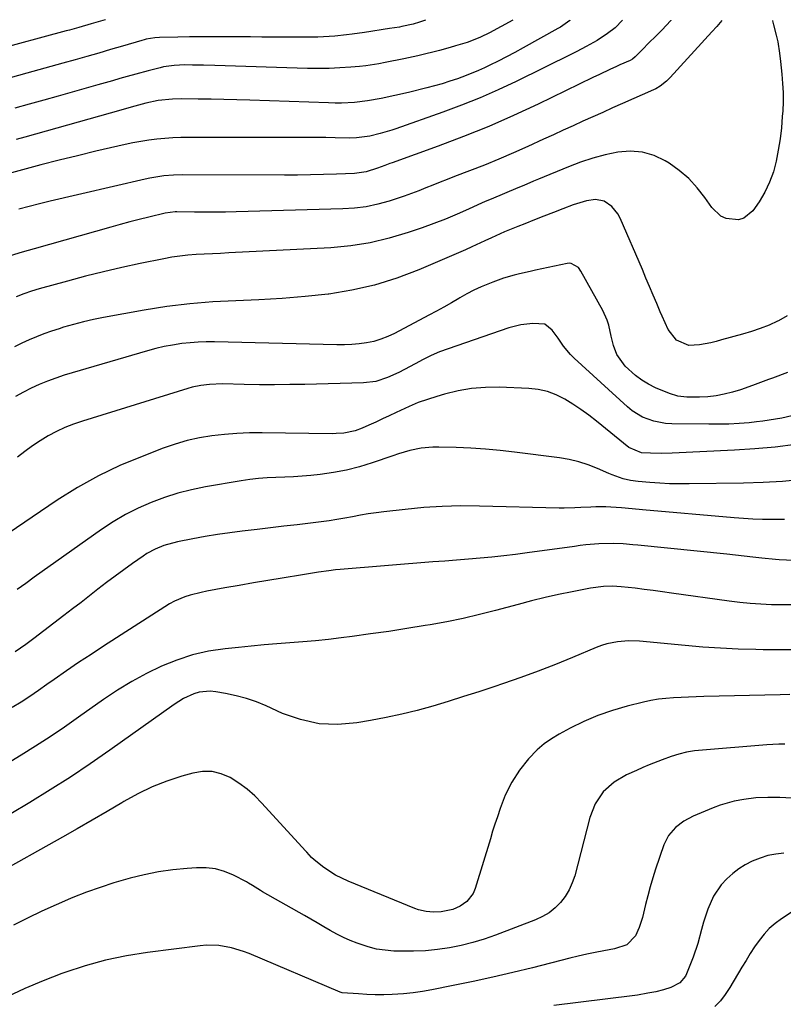
# Model space of a CAD drawing. Units: inches. Extents: x 1841539 to 1846869, y 458119 to 463432.
# Drawn here: x 1842003 to 1842262, y 463069 to 463403 of the extents above; entities that cross this region are included whole.
import ezdxf

# ---------------------------------------------------------------- set-up
doc = ezdxf.new("R2010")
doc.units = ezdxf.units.IN
doc.header["$MEASUREMENT"] = 0
doc.layers.add('7', color=7, linetype='Continuous')
doc.layers.add('8', color=7, linetype='Continuous')

msp = doc.modelspace()

# ---------------------------------------------------------------- linework, layer by layer
at = {"layer": '7', "color": 18}
for points in [[(1842207.61, 463402.98, 1854), (1842205.03, 463400.44, 1854), (1842202.53, 463398.44, 1854), (1842198.92, 463396.14, 1854), (1842195.21, 463394.04, 1854), (1842192.07, 463392.37, 1854), (1842190.48, 463391.57, 1854), (1842171.52, 463382.24, 1854), (1842165.41, 463379.37, 1854), (1842159.24, 463376.65, 1854), (1842152.97, 463374.15, 1854), (1842146.64, 463371.79, 1854), (1842130.71, 463366.19, 1854), (1842129.38, 463365.74, 1854), (1842125.32, 463364.55, 1854), (1842121.82, 463363.69, 1854), (1842117.31, 463363.05, 1854), (1842115.1, 463363.01, 1854), (1842110.15, 463363.12, 1854), (1842106.94, 463363.17, 1854), (1842103.72, 463363.22, 1854), (1842100.51, 463363.24, 1854), (1842097.3, 463363.25, 1854), (1842060.54, 463363.24, 1854), (1842057.8, 463363.19, 1854), (1842055.07, 463363.09, 1854), (1842052.35, 463362.9, 1854), (1842049.63, 463362.65, 1854), (1842046.91, 463362.31, 1854), (1842044.21, 463361.9, 1854), (1842041.53, 463361.4, 1854), (1842038.86, 463360.83, 1854), (1842028.98, 463358.53, 1854), (1842022.73, 463357.04, 1854), (1842016.49, 463355.51, 1854), (1842010.27, 463353.91, 1854), (1842004.06, 463352.26, 1854), (1841993.55, 463349.4, 1854)], [(1842032.17, 463403.17, 1862), (1842031.33, 463402.94, 1862), (1842027.39, 463401.78, 1862), (1842023.16, 463400.55, 1862), (1842019.97, 463399.66, 1862), (1842018.91, 463399.37, 1862), (1841993.76, 463392.58, 1862)], [(1842170.36, 463403.02, 1858), (1842162.46, 463398.76, 1858), (1842159.43, 463397.26, 1858), (1842156.3, 463395.96, 1858), (1842154.9, 463395.49, 1858), (1842150.88, 463394.27, 1858), (1842149.1, 463393.76, 1858), (1842145.53, 463392.77, 1858), (1842143.74, 463392.3, 1858), (1842140.41, 463391.48, 1858), (1842138.09, 463390.93, 1858), (1842133.44, 463389.92, 1858), (1842127.08, 463388.6, 1858), (1842124.91, 463388.19, 1858), (1842120.54, 463387.56, 1858), (1842118.35, 463387.33, 1858), (1842115.41, 463387.08, 1858), (1842111.74, 463386.83, 1858), (1842108.06, 463386.67, 1858), (1842104.39, 463386.63, 1858), (1842100.71, 463386.67, 1858), (1842069.25, 463387.6, 1858), (1842065.48, 463387.71, 1858), (1842061.7, 463387.8, 1858), (1842059.13, 463387.83, 1858), (1842055.5, 463387.66, 1858), (1842051.91, 463387.13, 1858), (1842050.73, 463386.87, 1858), (1842046.69, 463385.88, 1858), (1842042.45, 463384.74, 1858), (1842039.59, 463383.92, 1858), (1842037.11, 463383.19, 1858), (1842034.62, 463382.47, 1858), (1842032.13, 463381.76, 1858), (1842029.65, 463381.05, 1858), (1842016.13, 463377.22, 1858), (1842011.25, 463375.85, 1858), (1842006.37, 463374.49, 1858), (1842001.48, 463373.14, 1858)], [(1842189.7, 463403, 1856), (1842189.75, 463402.87, 1856), (1842186.52, 463400.64, 1856), (1842185.67, 463400.15, 1856), (1842173.91, 463393.64, 1856), (1842171.09, 463392.1, 1856), (1842168.25, 463390.59, 1856), (1842165.39, 463389.13, 1856), (1842162.51, 463387.7, 1856), (1842160.79, 463386.86, 1856), (1842158.75, 463385.91, 1856), (1842154.59, 463384.19, 1856), (1842151.6, 463383.12, 1856), (1842149.02, 463382.27, 1856), (1842146.43, 463381.47, 1856), (1842143.81, 463380.74, 1856), (1842141.19, 463380.06, 1856), (1842134.94, 463378.51, 1856), (1842130.35, 463377.43, 1856), (1842125.75, 463376.42, 1856), (1842121.12, 463375.6, 1856), (1842116.72, 463375.12, 1856), (1842112.3, 463374.9, 1856), (1842110.09, 463374.89, 1856), (1842107.87, 463374.93, 1856), (1842081.14, 463375.85, 1856), (1842076.76, 463375.98, 1856), (1842072.39, 463376.1, 1856), (1842068.02, 463376.18, 1856), (1842063.65, 463376.24, 1856), (1842058.03, 463376.3, 1856), (1842054.91, 463376.23, 1856), (1842050.12, 463375.74, 1856), (1842045.88, 463374.88, 1856), (1842042.15, 463373.89, 1856), (1842039.32, 463373.07, 1856), (1842037.43, 463372.53, 1856), (1842004.85, 463363.33, 1856), (1842001.93, 463362.51, 1856)], [(1842258.48, 463402.93, 1848), (1842258.49, 463402.78, 1848), (1842258.78, 463401.44, 1848), (1842259.7, 463397.88, 1848), (1842260.19, 463395.71, 1848), (1842260.81, 463391.83, 1848), (1842261.15, 463389.04, 1848), (1842261.63, 463384.69, 1848), (1842261.88, 463381.58, 1848), (1842262.03, 463378.46, 1848), (1842262.02, 463375.35, 1848), (1842261.9, 463372.23, 1848), (1842261.77, 463370.3, 1848), (1842261.45, 463366.5, 1848), (1842261.01, 463362.72, 1848), (1842260.41, 463358.96, 1848), (1842259.71, 463355.21, 1848), (1842258.72, 463351.56, 1848), (1842257.46, 463348.03, 1848), (1842255.79, 463344.67, 1848), (1842253.86, 463341.42, 1848), (1842251.78, 463338.37, 1848), (1842248.75, 463335.81, 1848), (1842246.87, 463335.31, 1848), (1842242.75, 463335.74, 1848), (1842240.87, 463336.57, 1848), (1842237.83, 463339.44, 1848), (1842235.5, 463342.82, 1848), (1842232.89, 463346.17, 1848), (1842230.03, 463349.26, 1848), (1842226.81, 463351.98, 1848), (1842223.36, 463354.45, 1848), (1842222.08, 463355.25, 1848), (1842218.26, 463357.07, 1848), (1842214.32, 463358.28, 1848), (1842210.21, 463358.58, 1848), (1842205.98, 463358.27, 1848), (1842201.7, 463357.32, 1848), (1842197.47, 463356.2, 1848), (1842193.32, 463354.82, 1848), (1842189.22, 463353.27, 1848), (1842179.08, 463349.06, 1848), (1842177.41, 463348.37, 1848), (1842174.08, 463346.96, 1848), (1842172.11, 463346.12, 1848), (1842167.57, 463344.21, 1848), (1842163.02, 463342.33, 1848), (1842161.51, 463341.68, 1848), (1842160.02, 463341.01, 1848), (1842155.32, 463338.87, 1848), (1842151.45, 463337.18, 1848), (1842147.56, 463335.56, 1848), (1842143.62, 463334.05, 1848), (1842139.66, 463332.61, 1848), (1842134.89, 463330.95, 1848), (1842128.47, 463329.02, 1848), (1842121.97, 463327.46, 1848), (1842115.37, 463326.46, 1848), (1842108.69, 463325.83, 1848), (1842074, 463324.06, 1848), (1842071.23, 463323.92, 1848), (1842068.46, 463323.78, 1848), (1842065.7, 463323.63, 1848), (1842062.93, 463323.49, 1848), (1842060.17, 463323.29, 1848), (1842057.42, 463323, 1848), (1842054.69, 463322.59, 1848), (1842051.97, 463322.09, 1848), (1842043.95, 463320.43, 1848), (1842037.76, 463319.08, 1848), (1842031.59, 463317.66, 1848), (1842025.45, 463316.12, 1848), (1842019.32, 463314.5, 1848), (1842009.77, 463311.88, 1848), (1842007.12, 463311.09, 1848), (1842004.51, 463310.19, 1848), (1842001.95, 463309.13, 1848)], [(1842223.99, 463402.97, 1852), (1842223.94, 463402.9, 1852), (1842220.89, 463399.62, 1852), (1842219.21, 463397.98, 1852), (1842216.16, 463394.95, 1852), (1842214.65, 463393.42, 1852), (1842211.84, 463390.58, 1852), (1842210.91, 463389.82, 1852), (1842210.13, 463389.38, 1852), (1842206.7, 463387.85, 1852), (1842205.53, 463387.33, 1852), (1842203.22, 463386.26, 1852), (1842199.76, 463384.62, 1852), (1842197.47, 463383.51, 1852), (1842178.95, 463374.55, 1852), (1842170.62, 463370.68, 1852), (1842162.21, 463366.98, 1852), (1842153.69, 463363.55, 1852), (1842145.09, 463360.3, 1852), (1842129.46, 463354.67, 1852), (1842128.63, 463354.36, 1852), (1842126.97, 463353.73, 1852), (1842124.48, 463352.77, 1852), (1842120.65, 463351.57, 1852), (1842116.7, 463351.01, 1852), (1842110.58, 463350.78, 1852), (1842106.18, 463350.64, 1852), (1842101.78, 463350.54, 1852), (1842097.38, 463350.49, 1852), (1842092.97, 463350.48, 1852), (1842058.46, 463350.58, 1852), (1842055.23, 463350.49, 1852), (1842052.02, 463350.22, 1852), (1842047.24, 463349.46, 1852), (1842045.67, 463349.12, 1852), (1842013.4, 463341.59, 1852), (1842009.84, 463340.73, 1852), (1842006.3, 463339.85, 1852), (1842002.77, 463338.91, 1852)], [(1842263.38, 463302.67, 1846), (1842260.5, 463301.04, 1846), (1842260.18, 463300.89, 1846), (1842257.26, 463299.6, 1846), (1842254.3, 463298.42, 1846), (1842251.28, 463297.39, 1846), (1842248.23, 463296.47, 1846), (1842241.18, 463294.53, 1846), (1842239.33, 463294.05, 1846), (1842237.47, 463293.6, 1846), (1842233.71, 463292.83, 1846), (1842230.03, 463292.67, 1846), (1842225.92, 463294.47, 1846), (1842223.01, 463298.09, 1846), (1842220.98, 463302.6, 1846), (1842220.33, 463304.11, 1846), (1842219.19, 463306.85, 1846), (1842217.98, 463309.75, 1846), (1842216.76, 463312.63, 1846), (1842215.53, 463315.52, 1846), (1842214.3, 463318.4, 1846), (1842206.77, 463335.88, 1846), (1842206.01, 463337.3, 1846), (1842204, 463339.76, 1846), (1842201.32, 463341.58, 1846), (1842198.46, 463342.19, 1846), (1842195.39, 463341.76, 1846), (1842190.86, 463340.35, 1846), (1842187.37, 463339, 1846), (1842184.15, 463337.74, 1846), (1842180.93, 463336.49, 1846), (1842177.7, 463335.23, 1846), (1842174.48, 463333.98, 1846), (1842172.01, 463333.02, 1846), (1842169.76, 463332.11, 1846), (1842167.52, 463331.17, 1846), (1842163.11, 463329.16, 1846), (1842160.91, 463328.12, 1846), (1842156.49, 463326.11, 1846), (1842154.27, 463325.13, 1846), (1842138.44, 463318.28, 1846), (1842131.03, 463315.46, 1846), (1842123.5, 463313.08, 1846), (1842115.79, 463311.37, 1846), (1842107.96, 463310.1, 1846), (1842107.7, 463310.07, 1846), (1842099.9, 463309.27, 1846), (1842092.09, 463308.6, 1846), (1842084.27, 463308.14, 1846), (1842076.44, 463307.82, 1846), (1842068.62, 463307.43, 1846), (1842060.82, 463306.81, 1846), (1842053.06, 463305.84, 1846), (1842045.32, 463304.63, 1846), (1842031.55, 463302.16, 1846), (1842028.12, 463301.48, 1846), (1842024.71, 463300.71, 1846), (1842021.33, 463299.8, 1846), (1842017.97, 463298.82, 1846), (1842016.46, 463298.34, 1846), (1842013.89, 463297.49, 1846), (1842011.34, 463296.58, 1846), (1842008.82, 463295.59, 1846), (1842006.32, 463294.54, 1846), (1842003.85, 463293.42, 1846), (1842001.4, 463292.26, 1846)], [(1842263.5, 463283.55, 1844), (1842258.45, 463281.62, 1844), (1842257.09, 463281.1, 1844), (1842254.38, 463280.07, 1844), (1842251.67, 463279.04, 1844), (1842247.54, 463277.66, 1844), (1842244.84, 463276.84, 1844), (1842242.08, 463276.12, 1844), (1842239.29, 463275.58, 1844), (1842236.47, 463275.29, 1844), (1842233.63, 463275.17, 1844), (1842229.33, 463275.17, 1844), (1842226.34, 463275.47, 1844), (1842223.48, 463276.36, 1844), (1842218.76, 463278.35, 1844), (1842216.37, 463279.52, 1844), (1842214.08, 463280.86, 1844), (1842211.96, 463282.45, 1844), (1842208.45, 463285.66, 1844), (1842205.67, 463289.58, 1844), (1842204.56, 463292.63, 1844), (1842203.72, 463295.8, 1844), (1842202.87, 463299.5, 1844), (1842202.33, 463301.21, 1844), (1842200.84, 463304.49, 1844), (1842193.47, 463317.9, 1844), (1842192.61, 463319.07, 1844), (1842190.18, 463320.49, 1844), (1842189.49, 463320.53, 1844), (1842188.77, 463320.46, 1844), (1842178.11, 463318.19, 1844), (1842176.27, 463317.79, 1844), (1842172.6, 463316.94, 1844), (1842170.77, 463316.49, 1844), (1842167.16, 463315.46, 1844), (1842163.62, 463314.19, 1844), (1842159.58, 463312.52, 1844), (1842157.13, 463311.39, 1844), (1842154.73, 463310.13, 1844), (1842152.37, 463308.8, 1844), (1842152.04, 463308.6, 1844), (1842149.53, 463307.12, 1844), (1842147.01, 463305.68, 1844), (1842144.47, 463304.27, 1844), (1842141.91, 463302.89, 1844), (1842130.26, 463296.73, 1844), (1842127.98, 463295.67, 1844), (1842125.65, 463294.75, 1844), (1842123.24, 463294.07, 1844), (1842120.78, 463293.54, 1844), (1842118.27, 463293.2, 1844), (1842115.76, 463292.96, 1844), (1842113.24, 463292.85, 1844), (1842110.71, 463292.84, 1844), (1842069.13, 463293.85, 1844), (1842066.37, 463293.85, 1844), (1842063.62, 463293.77, 1844), (1842060.88, 463293.57, 1844), (1842058.14, 463293.28, 1844), (1842054.94, 463292.8, 1844), (1842052.08, 463292.27, 1844), (1842049.24, 463291.6, 1844), (1842046.43, 463290.85, 1844), (1842018.24, 463282.54, 1844), (1842015.38, 463281.62, 1844), (1842012.54, 463280.61, 1844), (1842009.76, 463279.46, 1844), (1842007.02, 463278.22, 1844), (1842004.35, 463276.83, 1844), (1842001.74, 463275.34, 1844)], [(1842270.3, 463270.01, 1842), (1842261.59, 463268.06, 1842), (1842259.47, 463267.63, 1842), (1842255.19, 463266.95, 1842), (1842253.04, 463266.71, 1842), (1842250.52, 463266.48, 1842), (1842247.1, 463266.21, 1842), (1842243.67, 463266.02, 1842), (1842240.24, 463265.94, 1842), (1842236.81, 463265.92, 1842), (1842224.26, 463266.07, 1842), (1842222.2, 463266.21, 1842), (1842218.17, 463266.95, 1842), (1842214.32, 463268.4, 1842), (1842210.83, 463270.52, 1842), (1842209.24, 463271.82, 1842), (1842191.2, 463288.35, 1842), (1842189.9, 463289.64, 1842), (1842187.56, 463292.44, 1842), (1842185.76, 463295.16, 1842), (1842183.75, 463297.85, 1842), (1842181.24, 463299.85, 1842), (1842177.2, 463300.15, 1842), (1842173.05, 463299.71, 1842), (1842169, 463298.65, 1842), (1842148.45, 463291.57, 1842), (1842145.55, 463290.48, 1842), (1842142.7, 463289.29, 1842), (1842139.92, 463287.94, 1842), (1842137.19, 463286.48, 1842), (1842133.62, 463284.5, 1842), (1842131.74, 463283.52, 1842), (1842127.88, 463281.76, 1842), (1842123.88, 463280.5, 1842), (1842119.72, 463280, 1842), (1842099.83, 463279.48, 1842), (1842094.68, 463279.39, 1842), (1842089.54, 463279.34, 1842), (1842084.39, 463279.37, 1842), (1842079.25, 463279.45, 1842), (1842071.94, 463279.62, 1842), (1842067.48, 463279.47, 1842), (1842064.53, 463279.09, 1842), (1842061.62, 463278.47, 1842), (1842060.19, 463278.06, 1842), (1842024.42, 463267.04, 1842), (1842021.41, 463266, 1842), (1842018.46, 463264.84, 1842), (1842015.59, 463263.49, 1842), (1842012.78, 463262.01, 1842), (1842010.06, 463260.37, 1842), (1842007.4, 463258.63, 1842), (1842004.84, 463256.74, 1842), (1842002.36, 463254.76, 1842)], [(1842268.49, 463247.24, 1838), (1842261.88, 463246.56, 1838), (1842255.24, 463246.16, 1838), (1842248.59, 463245.93, 1838), (1842230.12, 463245.68, 1838), (1842226.8, 463245.69, 1838), (1842223.48, 463245.75, 1838), (1842220.17, 463245.92, 1838), (1842216.86, 463246.15, 1838), (1842212.83, 463246.49, 1838), (1842210.26, 463246.85, 1838), (1842207.75, 463247.47, 1838), (1842205.28, 463248.3, 1838), (1842204.07, 463248.77, 1838), (1842202.87, 463249.27, 1838), (1842199.08, 463250.94, 1838), (1842195.94, 463252.16, 1838), (1842192.76, 463253.19, 1838), (1842189.5, 463253.94, 1838), (1842186.19, 463254.51, 1838), (1842170.94, 463256.44, 1838), (1842166.02, 463257, 1838), (1842161.08, 463257.46, 1838), (1842156.14, 463257.78, 1838), (1842151.19, 463258.01, 1838), (1842145.28, 463258.2, 1838), (1842143.28, 463258.19, 1838), (1842139.32, 463257.82, 1838), (1842135.41, 463256.99, 1838), (1842131.56, 463255.9, 1838), (1842129.66, 463255.28, 1838), (1842122.7, 463252.86, 1838), (1842118.36, 463251.52, 1838), (1842113.98, 463250.39, 1838), (1842109.53, 463249.56, 1838), (1842105.03, 463248.94, 1838), (1842101.9, 463248.61, 1838), (1842098.94, 463248.34, 1838), (1842095.97, 463248.12, 1838), (1842092.99, 463247.97, 1838), (1842090.01, 463247.86, 1838), (1842087.04, 463247.73, 1838), (1842084.08, 463247.5, 1838), (1842081.12, 463247.15, 1838), (1842078.18, 463246.71, 1838), (1842066.14, 463244.66, 1838), (1842061.42, 463243.69, 1838), (1842056.76, 463242.53, 1838), (1842052.19, 463241.07, 1838), (1842047.67, 463239.42, 1838), (1842043.27, 463237.46, 1838), (1842038.98, 463235.31, 1838), (1842034.85, 463232.86, 1838), (1842030.83, 463230.22, 1838), (1842008.05, 463214.06, 1838), (1842005.14, 463211.97, 1838), (1842002.24, 463209.86, 1838)], [(1842262.48, 463233.67, 1836), (1842258.21, 463233.63, 1836), (1842255.01, 463233.68, 1836), (1842251.81, 463233.78, 1836), (1842248.61, 463233.96, 1836), (1842245.42, 463234.2, 1836), (1842214.39, 463236.93, 1836), (1842210.8, 463237.25, 1836), (1842207.21, 463237.59, 1836), (1842203.62, 463237.85, 1836), (1842201.91, 463237.9, 1836), (1842198.5, 463237.89, 1836), (1842196.79, 463237.84, 1836), (1842193.39, 463237.68, 1836), (1842191.41, 463237.58, 1836), (1842187.82, 463237.51, 1836), (1842186.03, 463237.53, 1836), (1842159.07, 463238.21, 1836), (1842152.75, 463238.23, 1836), (1842146.44, 463238.08, 1836), (1842140.14, 463237.67, 1836), (1842133.85, 463237.07, 1836), (1842126.64, 463236.24, 1836), (1842123.97, 463235.9, 1836), (1842121.3, 463235.51, 1836), (1842118.65, 463235.05, 1836), (1842116, 463234.54, 1836), (1842113.36, 463234.04, 1836), (1842110.7, 463233.58, 1836), (1842108.04, 463233.18, 1836), (1842105.37, 463232.83, 1836), (1842101.69, 463232.4, 1836), (1842097.17, 463231.87, 1836), (1842092.65, 463231.34, 1836), (1842088.14, 463230.81, 1836), (1842083.62, 463230.29, 1836), (1842078.58, 463229.7, 1836), (1842074.37, 463229.16, 1836), (1842070.17, 463228.55, 1836), (1842065.98, 463227.85, 1836), (1842061.81, 463227.07, 1836), (1842056.61, 463226.04, 1836), (1842052.01, 463224.79, 1836), (1842049.06, 463223.6, 1836), (1842046.28, 463222.09, 1836), (1842044.95, 463221.22, 1836), (1842041.37, 463218.7, 1836), (1842038.41, 463216.57, 1836), (1842035.47, 463214.41, 1836), (1842032.56, 463212.21, 1836), (1842029.67, 463209.98, 1836), (1842026.79, 463207.74, 1836), (1842023.91, 463205.51, 1836), (1842021.02, 463203.28, 1836), (1842018.12, 463201.07, 1836), (1842007.87, 463193.28, 1836), (1842005.16, 463191.26, 1836), (1842001.6, 463188.72, 1836)], [(1842265.67, 463219.78, 1834), (1842260.74, 463219.91, 1834), (1842259.5, 463220.02, 1834), (1842254.79, 463220.54, 1834), (1842251.82, 463220.87, 1834), (1842248.85, 463221.2, 1834), (1842245.87, 463221.52, 1834), (1842242.9, 463221.83, 1834), (1842212.75, 463224.92, 1834), (1842211.1, 463225.08, 1834), (1842207.79, 463225.34, 1834), (1842204.48, 463225.51, 1834), (1842199.51, 463225.39, 1834), (1842195.11, 463225, 1834), (1842193.19, 463224.78, 1834), (1842191.27, 463224.53, 1834), (1842175.23, 463222.28, 1834), (1842171.25, 463221.76, 1834), (1842167.27, 463221.29, 1834), (1842163.28, 463220.88, 1834), (1842159.28, 463220.52, 1834), (1842155.28, 463220.2, 1834), (1842151.27, 463219.87, 1834), (1842147.27, 463219.55, 1834), (1842143.27, 463219.23, 1834), (1842111.81, 463216.72, 1834), (1842110.25, 463216.57, 1834), (1842107.93, 463216.25, 1834), (1842104.46, 463215.74, 1834), (1842100.42, 463215.12, 1834), (1842099.08, 463214.9, 1834), (1842092.08, 463213.74, 1834), (1842087.24, 463212.92, 1834), (1842082.4, 463212.1, 1834), (1842077.56, 463211.26, 1834), (1842072.73, 463210.4, 1834), (1842066.53, 463209.29, 1834), (1842064.66, 463208.91, 1834), (1842060.98, 463207.94, 1834), (1842059.16, 463207.35, 1834), (1842055.65, 463205.88, 1834), (1842053.97, 463204.99, 1834), (1842052.33, 463204.02, 1834), (1842031.52, 463190.63, 1834), (1842027.3, 463187.88, 1834), (1842023.11, 463185.09, 1834), (1842018.95, 463182.25, 1834), (1842014.82, 463179.37, 1834), (1842012.36, 463177.64, 1834), (1842009.46, 463175.63, 1834), (1842006.54, 463173.65, 1834), (1842003.59, 463171.71, 1834), (1842000.61, 463169.81, 1834)], [(1842265.23, 463204.69, 1832), (1842261.64, 463204.66, 1832), (1842258.05, 463204.71, 1832), (1842254.47, 463204.89, 1832), (1842250.89, 463205.15, 1832), (1842247.31, 463205.51, 1832), (1842243.75, 463205.95, 1832), (1842224.19, 463208.66, 1832), (1842221.1, 463209.09, 1832), (1842218.01, 463209.5, 1832), (1842214.92, 463209.9, 1832), (1842211.83, 463210.29, 1832), (1842207.13, 463210.85, 1832), (1842204.14, 463211.01, 1832), (1842201.14, 463210.96, 1832), (1842196.68, 463210.39, 1832), (1842190.44, 463209.13, 1832), (1842185.85, 463208.16, 1832), (1842181.28, 463207.13, 1832), (1842176.73, 463206.01, 1832), (1842172.19, 463204.83, 1832), (1842164.53, 463202.76, 1832), (1842159.03, 463201.36, 1832), (1842153.5, 463200.07, 1832), (1842147.94, 463198.95, 1832), (1842142.35, 463197.93, 1832), (1842140.61, 463197.65, 1832), (1842134.44, 463196.65, 1832), (1842128.27, 463195.7, 1832), (1842122.08, 463194.81, 1832), (1842115.89, 463193.97, 1832), (1842112.2, 463193.48, 1832), (1842107.84, 463192.95, 1832), (1842103.49, 463192.48, 1832), (1842099.12, 463192.09, 1832), (1842094.75, 463191.75, 1832), (1842090.38, 463191.43, 1832), (1842086.01, 463191.08, 1832), (1842081.65, 463190.68, 1832), (1842077.28, 463190.25, 1832), (1842072.77, 463189.78, 1832), (1842067.2, 463188.92, 1832), (1842061.73, 463187.71, 1832), (1842056.4, 463185.96, 1832), (1842051.17, 463183.87, 1832), (1842046.09, 463181.37, 1832), (1842041.12, 463178.68, 1832), (1842036.3, 463175.73, 1832), (1842031.59, 463172.58, 1832), (1842023.06, 463166.54, 1832), (1842018.26, 463163.21, 1832), (1842013.43, 463159.95, 1832), (1842008.52, 463156.78, 1832), (1842003.58, 463153.68, 1832), (1841998.59, 463150.64, 1832)], [(1842264.36, 463174.23, 1828), (1842260.98, 463174.18, 1828), (1842235.14, 463173.54, 1828), (1842232.56, 463173.46, 1828), (1842229.99, 463173.37, 1828), (1842227.42, 463173.27, 1828), (1842224.85, 463173.15, 1828), (1842222.29, 463172.94, 1828), (1842219.74, 463172.64, 1828), (1842217.22, 463172.2, 1828), (1842214.7, 463171.65, 1828), (1842209.14, 463170.28, 1828), (1842204.14, 463168.85, 1828), (1842199.24, 463167.18, 1828), (1842194.48, 463165.14, 1828), (1842189.82, 463162.86, 1828), (1842186.05, 463160.85, 1828), (1842183.44, 463159.27, 1828), (1842180.95, 463157.52, 1828), (1842178.67, 463155.52, 1828), (1842175.67, 463152.41, 1828), (1842172.62, 463148.6, 1828), (1842170, 463144.49, 1828), (1842167.81, 463140.13, 1828), (1842166.03, 463135.58, 1828), (1842165.11, 463132.82, 1828), (1842164.3, 463130.34, 1828), (1842163.52, 463127.86, 1828), (1842162.75, 463125.37, 1828), (1842157.62, 463108.46, 1828), (1842156.91, 463106.82, 1828), (1842154.77, 463104.11, 1828), (1842152.47, 463102.52, 1828), (1842150.06, 463101.38, 1828), (1842146.11, 463100.5, 1828), (1842143.51, 463100.39, 1828), (1842140.92, 463100.63, 1828), (1842138.41, 463101.24, 1828), (1842137.18, 463101.68, 1828), (1842114.48, 463110.92, 1828), (1842110.23, 463112.99, 1828), (1842106.3, 463115.61, 1828), (1842103.03, 463118.15, 1828), (1842102.13, 463118.99, 1828), (1842100.46, 463120.84, 1828), (1842100.04, 463121.3, 1828), (1842085.26, 463137.44, 1828), (1842082.81, 463139.89, 1828), (1842080.22, 463142.17, 1828), (1842077.44, 463144.21, 1828), (1842074.53, 463146.08, 1828), (1842071.47, 463147.38, 1828), (1842068.34, 463148.16, 1828), (1842065.11, 463148.16, 1828), (1842061.82, 463147.64, 1828), (1842058.12, 463146.56, 1828), (1842053.01, 463144.86, 1828), (1842048.01, 463142.9, 1828), (1842043.17, 463140.56, 1828), (1842038.45, 463137.97, 1828), (1842037.74, 463137.54, 1828), (1842032.74, 463134.57, 1828), (1842027.71, 463131.62, 1828), (1842022.66, 463128.73, 1828), (1842017.59, 463125.86, 1828), (1841994.15, 463112.75, 1828)], [(1842262.66, 463157.42, 1826), (1842260.62, 463157.41, 1826), (1842256.54, 463157.2, 1826), (1842233.3, 463155.33, 1826), (1842231.96, 463155.19, 1826), (1842229.3, 463154.74, 1826), (1842226.69, 463154.07, 1826), (1842224.12, 463153.25, 1826), (1842220.98, 463152.1, 1826), (1842216.61, 463150.38, 1826), (1842214.45, 463149.48, 1826), (1842212.3, 463148.54, 1826), (1842208.95, 463147.06, 1826), (1842204.68, 463144.58, 1826), (1842201.04, 463141.24, 1826), (1842198.25, 463137.19, 1826), (1842196.47, 463132.6, 1826), (1842191.36, 463112.82, 1826), (1842190.53, 463110.35, 1826), (1842189.49, 463107.98, 1826), (1842188.12, 463105.79, 1826), (1842186.54, 463103.71, 1826), (1842184.68, 463101.88, 1826), (1842182.68, 463100.26, 1826), (1842180.46, 463098.94, 1826), (1842178.1, 463097.84, 1826), (1842164.49, 463092.65, 1826), (1842160.65, 463091.3, 1826), (1842156.76, 463090.11, 1826), (1842152.82, 463089.14, 1826), (1842148.83, 463088.32, 1826), (1842144.81, 463087.73, 1826), (1842140.77, 463087.32, 1826), (1842136.72, 463087.16, 1826), (1842132.65, 463087.17, 1826), (1842130.02, 463087.26, 1826), (1842127.06, 463087.51, 1826), (1842124.13, 463087.94, 1826), (1842121.25, 463088.65, 1826), (1842117.55, 463089.87, 1826), (1842115.2, 463090.82, 1826), (1842112.89, 463091.84, 1826), (1842110.64, 463092.99, 1826), (1842108.43, 463094.23, 1826), (1842106.25, 463095.52, 1826), (1842104.06, 463096.79, 1826), (1842101.87, 463098.06, 1826), (1842099.66, 463099.32, 1826), (1842085.46, 463107.36, 1826), (1842084.78, 463107.76, 1826), (1842082.11, 463109.5, 1826), (1842080.75, 463110.32, 1826), (1842080.05, 463110.7, 1826), (1842075.58, 463112.98, 1826), (1842072.59, 463114.21, 1826), (1842069.52, 463115.1, 1826), (1842066.35, 463115.48, 1826), (1842063.11, 463115.51, 1826), (1842059.88, 463115.27, 1826), (1842055, 463114.77, 1826), (1842050.15, 463114.08, 1826), (1842045.35, 463113.11, 1826), (1842040.58, 463111.95, 1826), (1842039.77, 463111.72, 1826), (1842035.06, 463110.34, 1826), (1842030.39, 463108.84, 1826), (1842025.77, 463107.17, 1826), (1842021.19, 463105.38, 1826), (1842020.39, 463105.05, 1826), (1842015.48, 463102.95, 1826), (1842010.61, 463100.76, 1826), (1842005.8, 463098.43, 1826), (1842001.03, 463096.01, 1826)], [(1842265.01, 463139.16, 1824), (1842260.93, 463139.33, 1824), (1842256.84, 463139.37, 1824), (1842252.76, 463139.18, 1824), (1842248.71, 463138.68, 1824), (1842245.4, 463138.05, 1824), (1842240.65, 463136.69, 1824), (1842238.33, 463135.82, 1824), (1842231.53, 463133.01, 1824), (1842228.34, 463131.35, 1824), (1842225.49, 463129.15, 1824), (1842223.19, 463126.43, 1824), (1842221.63, 463123.24, 1824), (1842218.8, 463115.02, 1824), (1842217.84, 463112.04, 1824), (1842216.94, 463109.05, 1824), (1842216.14, 463106.03, 1824), (1842215.4, 463102.99, 1824), (1842214.37, 463098.64, 1824), (1842213.24, 463095.27, 1824), (1842212, 463092.39, 1824), (1842209.07, 463089.39, 1824), (1842204.87, 463088, 1824), (1842201.25, 463087.32, 1824), (1842198.34, 463086.75, 1824), (1842195.44, 463086.14, 1824), (1842192.56, 463085.48, 1824), (1842189.68, 463084.78, 1824), (1842177.05, 463081.61, 1824), (1842170.33, 463079.97, 1824), (1842163.61, 463078.4, 1824), (1842156.86, 463076.92, 1824), (1842150.09, 463075.51, 1824), (1842142.84, 463074.04, 1824), (1842139.68, 463073.49, 1824), (1842136.52, 463073.03, 1824), (1842133.33, 463072.73, 1824), (1842129.43, 463072.5, 1824), (1842126.58, 463072.44, 1824), (1842123.72, 463072.45, 1824), (1842120.87, 463072.55, 1824), (1842118.01, 463072.71, 1824), (1842112.5, 463073.13, 1824), (1842111.76, 463073.31, 1824), (1842080.99, 463086.38, 1824), (1842078.99, 463087.15, 1824), (1842074.9, 463088.38, 1824), (1842070.69, 463089.11, 1824), (1842066.44, 463089.22, 1824), (1842064.32, 463089.05, 1824), (1842046.5, 463086.76, 1824), (1842039.34, 463085.59, 1824), (1842032.26, 463084.12, 1824), (1842025.29, 463082.19, 1824), (1842018.4, 463079.95, 1824), (1842017.39, 463079.59, 1824), (1842011.11, 463077.17, 1824), (1842004.9, 463074.59, 1824), (1841998.81, 463071.75, 1824)], [(1842262.24, 463120.5, 1822), (1842259.53, 463120.15, 1822), (1842256.87, 463119.61, 1822), (1842254.27, 463118.8, 1822), (1842251.51, 463117.7, 1822), (1842249.19, 463116.49, 1822), (1842246.99, 463115.13, 1822), (1842244.94, 463113.54, 1822), (1842243, 463111.8, 1822), (1842241.07, 463109.68, 1822), (1842238.45, 463105.82, 1822), (1842236.51, 463101.51, 1822), (1842235.02, 463097.02, 1822), (1842234.37, 463094.56, 1822), (1842233.08, 463089.82, 1822), (1842231.48, 463085.17, 1822), (1842229.3, 463079.48, 1822), (1842228.97, 463078.78, 1822), (1842226.97, 463076.46, 1822), (1842223.95, 463074.94, 1822), (1842221.46, 463074.09, 1822), (1842218.9, 463073.46, 1822), (1842216.19, 463072.92, 1822), (1842212.64, 463072.34, 1822), (1842210.85, 463072.09, 1822), (1842184.24, 463068.76, 1822)]]:
    msp.add_polyline3d(points, dxfattribs=at)
at = {"layer": '8', "color": 18}
for points in [[(1842140.73, 463403.06, 1860), (1842138.66, 463402.35, 1860), (1842136.57, 463401.69, 1860), (1842132.74, 463400.81, 1860), (1842131.97, 463400.68, 1860), (1842128.57, 463400.13, 1860), (1842126.44, 463399.8, 1860), (1842122.17, 463399.16, 1860), (1842120.03, 463398.85, 1860), (1842115.88, 463398.28, 1860), (1842113.94, 463398.03, 1860), (1842110.04, 463397.62, 1860), (1842108.09, 463397.46, 1860), (1842104.18, 463397.26, 1860), (1842102.23, 463397.21, 1860), (1842100.27, 463397.2, 1860), (1842096.6, 463397.22, 1860), (1842092.8, 463397.24, 1860), (1842089.01, 463397.26, 1860), (1842085.22, 463397.28, 1860), (1842081.42, 463397.31, 1860), (1842072.31, 463397.37, 1860), (1842068.42, 463397.38, 1860), (1842064.54, 463397.37, 1860), (1842060.65, 463397.32, 1860), (1842056.77, 463397.25, 1860), (1842050.5, 463397.11, 1860), (1842049, 463397.02, 1860), (1842046.03, 463396.54, 1860), (1842045.3, 463396.36, 1860), (1842044.58, 463396.16, 1860), (1842037.98, 463394.2, 1860), (1842033.96, 463393.02, 1860), (1842029.94, 463391.85, 1860), (1842025.91, 463390.69, 1860), (1842021.88, 463389.53, 1860), (1842017.77, 463388.37, 1860), (1842013.7, 463387.24, 1860), (1842009.64, 463386.12, 1860), (1842005.57, 463385.02, 1860), (1841996.14, 463382.47, 1860)], [(1842241.23, 463402.95, 1850), (1842239.52, 463400.89, 1850), (1842237.84, 463399.08, 1850), (1842223.71, 463383.62, 1850), (1842222.45, 463382.35, 1850), (1842220.35, 463380.68, 1850), (1842218.82, 463379.77, 1850), (1842218.02, 463379.38, 1850), (1842207.57, 463374.72, 1850), (1842204.21, 463373.22, 1850), (1842200.86, 463371.72, 1850), (1842197.51, 463370.22, 1850), (1842194.15, 463368.71, 1850), (1842190.8, 463367.2, 1850), (1842187.46, 463365.68, 1850), (1842184.12, 463364.15, 1850), (1842180.78, 463362.62, 1850), (1842175.47, 463360.17, 1850), (1842170.59, 463357.98, 1850), (1842165.67, 463355.86, 1850), (1842160.71, 463353.84, 1850), (1842155.72, 463351.9, 1850), (1842150.58, 463349.96, 1850), (1842148.14, 463349.02, 1850), (1842145.71, 463348.07, 1850), (1842143.29, 463347.09, 1850), (1842140.88, 463346.09, 1850), (1842138.46, 463345.11, 1850), (1842136.02, 463344.17, 1850), (1842133.56, 463343.3, 1850), (1842131.09, 463342.48, 1850), (1842128.4, 463341.62, 1850), (1842124.53, 463340.57, 1850), (1842120.63, 463339.74, 1850), (1842116.68, 463339.24, 1850), (1842112.68, 463338.96, 1850), (1842076.48, 463337.98, 1850), (1842072.96, 463337.91, 1850), (1842069.45, 463337.86, 1850), (1842065.93, 463337.86, 1850), (1842062.42, 463337.89, 1850), (1842056.39, 463337.97, 1850), (1842055.89, 463337.97, 1850), (1842052.42, 463337.52, 1850), (1842046.91, 463336.2, 1850), (1842043.67, 463335.4, 1850), (1842040.44, 463334.58, 1850), (1842037.22, 463333.71, 1850), (1842034.01, 463332.83, 1850), (1842008.02, 463325.5, 1850), (1842003.96, 463324.31, 1850), (1841999.91, 463323.06, 1850)], [(1842266.2, 463259.13, 1840), (1842259.33, 463258.22, 1840), (1842252.43, 463257.58, 1840), (1842245.51, 463257.12, 1840), (1842224.4, 463256.11, 1840), (1842220.72, 463256.01, 1840), (1842217.03, 463256.08, 1840), (1842214.05, 463256.24, 1840), (1842209.67, 463258.09, 1840), (1842198.71, 463267, 1840), (1842196.12, 463269.01, 1840), (1842193.48, 463270.94, 1840), (1842190.75, 463272.74, 1840), (1842187.96, 463274.46, 1840), (1842185.07, 463275.89, 1840), (1842182.08, 463277.01, 1840), (1842178.96, 463277.69, 1840), (1842175.75, 463278.06, 1840), (1842165.74, 463278.48, 1840), (1842161.05, 463278.45, 1840), (1842156.39, 463278.11, 1840), (1842151.8, 463277.31, 1840), (1842147.24, 463276.2, 1840), (1842144.56, 463275.41, 1840), (1842141.4, 463274.39, 1840), (1842138.27, 463273.27, 1840), (1842135.2, 463271.99, 1840), (1842130.77, 463269.93, 1840), (1842128.47, 463268.82, 1840), (1842126.17, 463267.73, 1840), (1842123.85, 463266.65, 1840), (1842121.53, 463265.59, 1840), (1842119.27, 463264.56, 1840), (1842116.84, 463263.66, 1840), (1842113.01, 463262.94, 1840), (1842110.42, 463262.76, 1840), (1842109.11, 463262.74, 1840), (1842085.34, 463263.02, 1840), (1842081.06, 463262.98, 1840), (1842076.8, 463262.82, 1840), (1842072.54, 463262.47, 1840), (1842068.3, 463262.01, 1840), (1842064.09, 463261.3, 1840), (1842059.94, 463260.4, 1840), (1842055.85, 463259.21, 1840), (1842051.82, 463257.83, 1840), (1842044.6, 463255.06, 1840), (1842037.12, 463251.91, 1840), (1842029.81, 463248.42, 1840), (1842022.75, 463244.44, 1840), (1842015.86, 463240.14, 1840), (1841996.31, 463226.98, 1840)], [(1842264.8, 463189.38, 1830), (1842260.04, 463189.41, 1830), (1842255.28, 463189.47, 1830), (1842252.79, 463189.51, 1830), (1842246.8, 463189.69, 1830), (1842240.81, 463189.96, 1830), (1842234.82, 463190.37, 1830), (1842228.84, 463190.87, 1830), (1842213.35, 463192.34, 1830), (1842209.61, 463192.48, 1830), (1842205.88, 463192.19, 1830), (1842202.21, 463191.45, 1830), (1842200.44, 463190.89, 1830), (1842198.68, 463190.23, 1830), (1842190.6, 463186.81, 1830), (1842184.8, 463184.43, 1830), (1842178.96, 463182.16, 1830), (1842173.07, 463180.02, 1830), (1842167.15, 463177.98, 1830), (1842163.95, 463176.92, 1830), (1842158.78, 463175.23, 1830), (1842153.6, 463173.57, 1830), (1842148.4, 463171.95, 1830), (1842143.2, 463170.37, 1830), (1842137.96, 463168.9, 1830), (1842132.7, 463167.56, 1830), (1842127.39, 463166.42, 1830), (1842122.05, 463165.41, 1830), (1842117.5, 463164.63, 1830), (1842111.02, 463164.12, 1830), (1842104.63, 463164.36, 1830), (1842098.39, 463165.74, 1830), (1842092.25, 463167.88, 1830), (1842086.74, 463170.38, 1830), (1842083.39, 463171.74, 1830), (1842079.99, 463172.93, 1830), (1842076.51, 463173.86, 1830), (1842072.97, 463174.61, 1830), (1842069.61, 463175.19, 1830), (1842067.72, 463175.36, 1830), (1842064.02, 463175.01, 1830), (1842062.2, 463174.49, 1830), (1842058.71, 463172.91, 1830), (1842055.45, 463170.89, 1830), (1842033.69, 463155.42, 1830), (1842027.03, 463150.8, 1830), (1842020.29, 463146.28, 1830), (1842013.46, 463141.92, 1830), (1842006.56, 463137.67, 1830), (1842000.08, 463133.79, 1830)], [(1842264.8, 463100.38, 1820), (1842261.52, 463098.23, 1820), (1842259.37, 463096.64, 1820), (1842257.36, 463094.91, 1820), (1842255.56, 463092.96, 1820), (1842253.9, 463090.86, 1820), (1842252.38, 463088.63, 1820), (1842250.89, 463086.39, 1820), (1842249.46, 463084.1, 1820), (1842248.06, 463081.8, 1820), (1842243.94, 463074.84, 1820), (1842242.43, 463072.56, 1820), (1842240.77, 463070.41, 1820), (1842238.89, 463068.44, 1820)]]:
    msp.add_polyline3d(points, dxfattribs=at)

doc.saveas('drawing.dxf')
